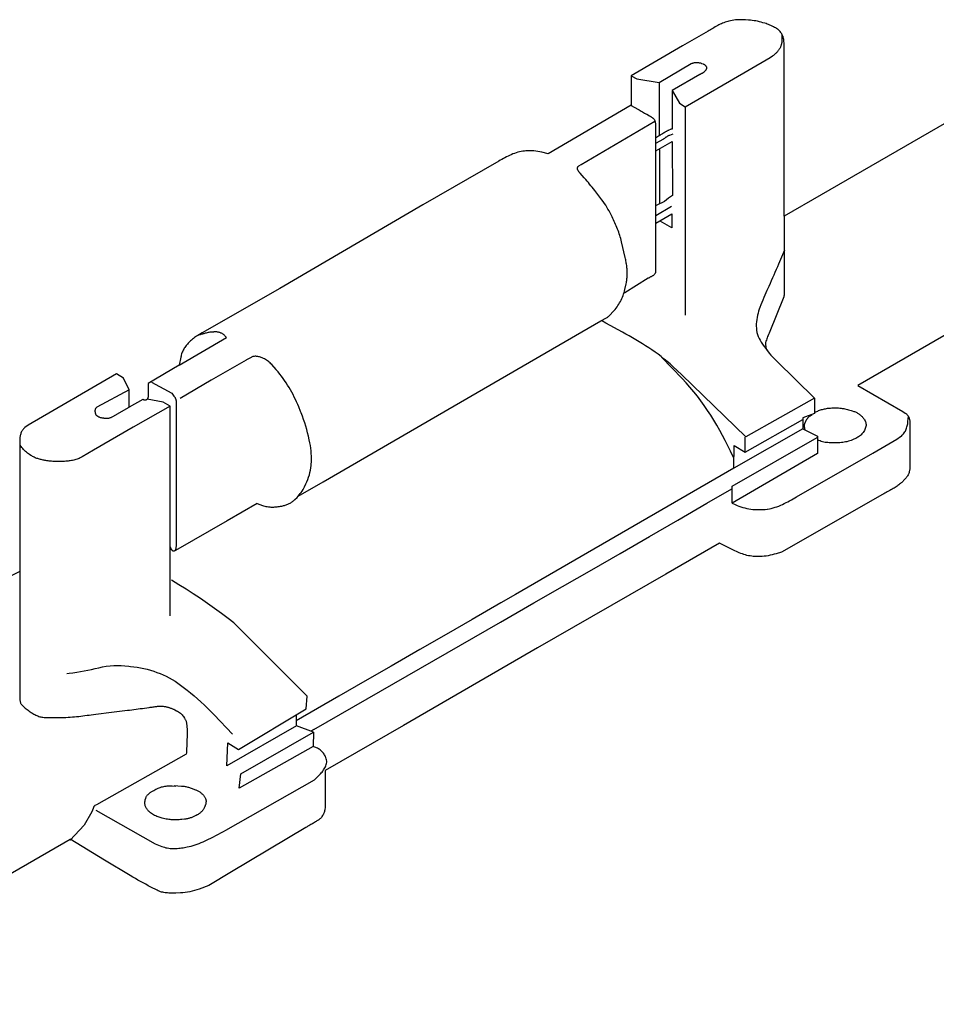
# Model space of a CAD drawing. Extents: x -37.5 to 36.2, y -21 to 22.9.
# Drawn here: x -30.6 to -18.5, y -19.6 to -6.6 of the extents above; entities that cross this region are included whole.
import ezdxf

# ---------------------------------------------------------------- set-up
doc = ezdxf.new("R2010")
doc.units = 0
doc.header["$LTSCALE"] = 1.27
doc.layers.add('AV', color=7, linetype='CONTINUOUS')

msp = doc.modelspace()

# ---------------------------------------------------------------- linework, layer by layer
at = {"layer": 'AV', "color": 6, "linetype": 'CONTINUOUS'}
for p, q in [((-22.13396, -7.43889), (-22.13396, -8.13777)), ((-21.78836, -7.75889), (-21.78836, -10.50833)), ((-22.12919, -8.32294), (-22.12919, -9.03462)), ((-22.17812, -9.19259), (-21.96884, -9.07227)), ((-22.58514, -10.21176), (-22.59732, -10.21905)), ((-22.83796, -10.61277), (-22.89556, -10.58023)), ((-20.99988, -12.31261), (-20.237, -11.88253)), ((-26.9197, -15.9236), (-26.9197, -15.77556)), ((-26.69076, -15.97085), (-26.72916, -15.99289)), ((-26.69442, -16.00552), (-26.69954, -16.19496)), ((-33.68724, -19.59633), (-29.90356, -17.42033))]:
    msp.add_line(p, q, dxfattribs=at)
for points in [[(-17.03187, -7.21105), (-19.99636, -8.92113), (-20.48276, -9.20273), (-20.48276, -6.92945), (-20.48757, -6.88372), (-20.48926, -6.87116), (-20.4917, -6.85868), (-20.49486, -6.84636), (-20.49875, -6.83424), (-20.50333, -6.82238), (-20.5086, -6.8108), (-20.51455, -6.79955), (-20.52116, -6.78865), (-20.52837, -6.77825), (-20.53622, -6.76829), (-20.54469, -6.75884), (-20.55372, -6.74993), (-20.5633, -6.74161), (-20.57338, -6.73391), (-20.58392, -6.72685), (-20.59489, -6.72045), (-20.61076, -6.71185), (-20.62613, -6.70378), (-20.64173, -6.69606), (-20.65754, -6.68874), (-20.67351, -6.68181), (-20.68965, -6.67529), (-20.70596, -6.66917), (-20.72241, -6.66346), (-20.73902, -6.65815), (-20.76436, -6.65041), (-20.78737, -6.64376), (-20.81059, -6.63779), (-20.83399, -6.63252), (-20.85752, -6.62795), (-20.88118, -6.6241), (-20.90496, -6.62095), (-20.92881, -6.61852), (-20.95273, -6.6168), (-20.9922, -6.61457), (-21.04045, -6.61184), (-21.06214, -6.61105), (-21.08384, -6.61114), (-21.10552, -6.6121), (-21.12715, -6.61394), (-21.14869, -6.61664), (-21.17009, -6.62022), (-21.19133, -6.62465), (-21.21236, -6.62993), (-21.22607, -6.63367), (-21.24363, -6.63875), (-21.26099, -6.64435), (-21.27818, -6.65048), (-21.29517, -6.65713), (-21.31195, -6.6643), (-21.32851, -6.67198), (-21.34483, -6.68016), (-21.36084, -6.68881), (-21.37758, -6.6982), (-21.39359, -6.70722), (-21.40959, -6.71627), (-21.42557, -6.72534), (-21.44139, -6.73435), (-21.45734, -6.74347), (-21.47328, -6.75262), (-21.48838, -6.76131), (-21.8242, -6.95505), (-22.50004, -7.34929), (-22.50004, -7.73841), (-23.59572, -8.37841), (-23.68021, -8.35786), (-23.70632, -8.35208), (-23.73266, -8.34739), (-23.75917, -8.34381), (-23.78581, -8.34133), (-23.81252, -8.33997), (-23.83927, -8.33972), (-23.86601, -8.34059), (-23.89268, -8.34257), (-23.90782, -8.34401), (-23.93067, -8.34666), (-23.95337, -8.35026), (-23.97591, -8.3548), (-23.99823, -8.36026), (-24.02032, -8.36665), (-24.04212, -8.37395), (-24.0636, -8.38215), (-24.08468, -8.39121), (-24.10583, -8.40098), (-24.12677, -8.41096), (-24.14758, -8.4212), (-24.16826, -8.43169), (-24.18879, -8.44242), (-24.20921, -8.45342), (-24.2295, -8.46466), (-24.2495, -8.47606), (-25.24948, -9.05425), (-27.13876, -10.15505), (-28.16276, -10.73873), (-28.22176, -10.77464), (-28.23629, -10.78378), (-28.2505, -10.79333), (-28.26442, -10.8033), (-28.27803, -10.81367), (-28.29133, -10.82445), (-28.3043, -10.83562), (-28.31693, -10.84717), (-28.32916, -10.85905), (-28.33806, -10.86795), (-28.34781, -10.87803), (-28.3572, -10.88839), (-28.36624, -10.89904), (-28.37493, -10.90998), (-28.38326, -10.9212), (-28.39122, -10.93268), (-28.3988, -10.94442), (-28.40596, -10.95633), (-28.41271, -10.96857), (-28.4189, -10.98103), (-28.42455, -10.99375), (-28.42966, -11.00669), (-28.43422, -11.01984), (-28.43822, -11.03317), (-28.44164, -11.04666), (-28.44448, -11.06021), (-28.46484, -11.16881), (-28.87444, -11.40945), (-28.87444, -11.58353), (-28.87867, -11.59834), (-28.88035, -11.60311), (-28.88256, -11.60766), (-28.88529, -11.61192), (-28.8885, -11.61584), (-28.89215, -11.61935), (-28.89617, -11.62242), (-28.90053, -11.62499), (-28.90516, -11.62705), (-28.90994, -11.62851), (-28.91487, -11.62936), (-28.91986, -11.62958), (-28.92485, -11.62919), (-28.92974, -11.62817), (-28.93447, -11.62655), (-28.93896, -11.62435), (-28.94314, -11.62161), (-28.94612, -11.61937), (-29.12532, -11.72177), (-29.12532, -11.49137), (-29.20212, -11.33777), (-29.29428, -11.28145), (-30.45652, -11.95729), (-30.50152, -11.99104), (-30.51024, -11.9981), (-30.51841, -12.00576), (-30.52599, -12.01401), (-30.53294, -12.02279), (-30.53924, -12.03206), (-30.54483, -12.04177), (-30.5497, -12.05186), (-30.5538, -12.06225), (-30.55739, -12.07315), (-30.5605, -12.08415), (-30.56314, -12.09527), (-30.5653, -12.10649), (-30.56699, -12.11779), (-30.5682, -12.12916), (-30.56892, -12.14056), (-30.56916, -12.15192), (-30.56916, -12.17745), (-30.56916, -13.26289), (-30.56916, -13.88753), (-30.9378, -14.07185)], [(-22.50004, -7.34929), (-22.4258, -7.39281), (-22.13396, -7.43889), (-21.71156, -7.19057), (-21.70454, -7.18756), (-21.69738, -7.18487), (-21.6901, -7.18249), (-21.68273, -7.18044), (-21.67527, -7.17872), (-21.66775, -7.17733), (-21.66017, -7.17628), (-21.65255, -7.17557), (-21.64756, -7.17521), (-21.63872, -7.17481), (-21.62987, -7.17488), (-21.62104, -7.17542), (-21.61225, -7.17642), (-21.60352, -7.17789), (-21.59488, -7.17981), (-21.58636, -7.18219), (-21.57798, -7.18502), (-21.57332, -7.18673), (-21.55362, -7.19396), (-21.54906, -7.19578), (-21.54462, -7.19783), (-21.54029, -7.20012), (-21.53609, -7.20265), (-21.53203, -7.2054), (-21.52813, -7.20836), (-21.5244, -7.21154), (-21.52084, -7.21489), (-21.51771, -7.21837), (-21.51497, -7.22216), (-21.51265, -7.22621), (-21.51077, -7.23049), (-21.50935, -7.23495), (-21.50841, -7.23953), (-21.50796, -7.24418), (-21.508, -7.24884), (-21.50804, -7.24945), (-21.50856, -7.25431), (-21.50953, -7.25912), (-21.51092, -7.26382), (-21.51273, -7.26838), (-21.51495, -7.27275), (-21.51755, -7.27691), (-21.52052, -7.28082), (-21.52383, -7.28444), (-21.5298, -7.29041), (-21.53814, -7.29875), (-21.5412, -7.30169), (-21.54439, -7.30451), (-21.54768, -7.3072), (-21.55108, -7.30976), (-21.55459, -7.31218), (-21.55818, -7.31446), (-21.56187, -7.31659), (-21.56564, -7.31857), (-21.56951, -7.32053), (-21.57333, -7.32249), (-21.57713, -7.32449), (-21.58091, -7.32651), (-21.58469, -7.32857), (-21.58844, -7.33066), (-21.59217, -7.33277), (-21.59585, -7.33488), (-21.95988, -7.54641), (-21.86516, -7.71281), (-21.78836, -7.75889), (-21.20468, -7.42097), (-20.66708, -7.10865), (-20.63594, -7.08872), (-20.62786, -7.08334), (-20.61999, -7.07769), (-20.61233, -7.07176), (-20.60488, -7.06556), (-20.59766, -7.05909), (-20.59068, -7.05238), (-20.58394, -7.04542), (-20.57748, -7.03825), (-20.57147, -7.03134), (-20.56662, -7.02563), (-20.56192, -7.01986), (-20.55735, -7.01398), (-20.55291, -7.008), (-20.5486, -7.00193), (-20.54443, -6.99576), (-20.54039, -6.98951), (-20.53652, -6.98321), (-20.53284, -6.97677), (-20.52946, -6.9702), (-20.52635, -6.96349), (-20.52354, -6.95666), (-20.52103, -6.94971), (-20.51881, -6.94266), (-20.5169, -6.93552), (-20.51531, -6.92834), (-20.51348, -6.91921), (-20.51172, -6.90958), (-20.51031, -6.89995), (-20.50922, -6.89028), (-20.50845, -6.88058), (-20.50802, -6.87086), (-20.50791, -6.86127), (-20.50814, -6.85154), (-20.50869, -6.84176), (-20.51092, -6.81169)], [(-21.95988, -7.54641), (-21.95988, -8.0497), (-21.95991, -8.05023), (-21.96001, -8.05075), (-21.96017, -8.05125), (-21.96039, -8.05173), (-21.96067, -8.05218), (-21.961, -8.0526), (-21.96138, -8.05297), (-21.9618, -8.05329), (-21.96228, -8.05358), (-21.96278, -8.05384), (-21.96329, -8.05406), (-21.96382, -8.05424), (-21.96436, -8.05439), (-21.96491, -8.05449), (-21.96547, -8.05455), (-21.96603, -8.05457), (-21.96706, -8.05457), (-21.96789, -8.05458), (-21.96872, -8.05462), (-21.96955, -8.05468), (-21.97038, -8.05477), (-21.9712, -8.05488), (-21.97202, -8.05501), (-21.97284, -8.05517), (-21.97365, -8.05535), (-21.97538, -8.05577), (-21.97662, -8.05609), (-21.97785, -8.05643), (-21.97907, -8.05681), (-21.98028, -8.05721), (-21.98148, -8.05765), (-21.98267, -8.05811), (-21.98385, -8.0586), (-21.98501, -8.05912), (-22.00544, -8.06857), (-22.01171, -8.07153), (-22.01791, -8.07456), (-22.02407, -8.07768), (-22.03018, -8.08089), (-22.03624, -8.08418), (-22.04226, -8.08756), (-22.04823, -8.09103), (-22.05411, -8.09455), (-22.06726, -8.10257), (-22.07742, -8.10877), (-22.0867, -8.11445), (-22.09581, -8.12003), (-22.10492, -8.12562), (-22.11419, -8.13132), (-22.12329, -8.13692), (-22.13255, -8.14264), (-22.14059, -8.14761), (-22.1826, -8.17361)], [(-22.50322, -7.74392), (-22.41396, -7.79317), (-22.39833, -7.80181), (-22.38359, -7.80998), (-22.36868, -7.81827), (-22.35396, -7.82648), (-22.33925, -7.83471), (-22.32437, -7.84306), (-22.30968, -7.85132), (-22.29586, -7.85912), (-22.25927, -7.8798), (-22.2537, -7.883), (-22.24821, -7.88628), (-22.24278, -7.88965), (-22.2374, -7.89311), (-22.23208, -7.89665), (-22.22682, -7.90027), (-22.22161, -7.90398), (-22.2165, -7.90776), (-22.2117, -7.91167), (-22.20723, -7.91594), (-22.20312, -7.92056), (-22.19938, -7.92548), (-22.19605, -7.93069), (-22.19314, -7.93614), (-22.19067, -7.94181), (-22.18866, -7.94764), (-22.18834, -7.94872), (-22.18654, -7.95515), (-22.18499, -7.9616), (-22.18367, -7.9681), (-22.18258, -7.97465), (-22.18174, -7.98123), (-22.18114, -7.98783), (-22.18078, -7.99446), (-22.18066, -8.00105), (-22.18066, -8.32248), (-22.18066, -9.41816), (-22.18066, -9.94552), (-22.18694, -9.95651), (-22.19059, -9.9624), (-22.19468, -9.96802), (-22.19917, -9.97332), (-22.20404, -9.97828), (-22.20926, -9.98286), (-22.2148, -9.98705), (-22.22064, -9.99083), (-22.22674, -9.99416), (-22.23316, -9.99741), (-22.23951, -10.00072), (-22.24581, -10.00409), (-22.25209, -10.00754), (-22.25832, -10.01105), (-22.26451, -10.01463), (-22.27066, -10.01828), (-22.27672, -10.02196), (-22.58514, -10.21176)], [(-26.89714, -12.89554), (-26.56594, -12.7052), (-25.05554, -11.82968), (-23.62194, -11.00024), (-22.90202, -10.58396), (-22.89401, -10.57934), (-22.88581, -10.57467), (-22.87757, -10.57), (-22.86934, -10.56539), (-22.8611, -10.56081), (-22.8528, -10.55624), (-22.84452, -10.55172), (-22.83602, -10.54712), (-22.82786, -10.5425), (-22.8199, -10.53756), (-22.81217, -10.53229), (-22.80466, -10.5267), (-22.79738, -10.5208), (-22.79036, -10.5146), (-22.78361, -10.50812), (-22.77715, -10.50138), (-22.74238, -10.4636), (-22.74237, -10.46358), (-22.72826, -10.44778), (-22.7147, -10.43163), (-22.70162, -10.41507), (-22.68904, -10.39814), (-22.67699, -10.38085), (-22.66544, -10.36319), (-22.65444, -10.3452), (-22.64403, -10.32698), (-22.64402, -10.32696), (-22.64402, -10.32694), (-22.63415, -10.30825), (-22.62501, -10.28929), (-22.61658, -10.27002), (-22.60885, -10.25044), (-22.60185, -10.23059), (-22.59558, -10.2105), (-22.59005, -10.1902), (-22.5853, -10.16982), (-22.58529, -10.16981), (-22.56879, -10.0928), (-22.56879, -10.09279), (-22.56596, -10.07887), (-22.56344, -10.06503), (-22.56122, -10.05115), (-22.55928, -10.03721), (-22.55763, -10.02325), (-22.55626, -10.00926), (-22.55519, -9.99524), (-22.55442, -9.98136), (-22.55442, -9.98134), (-22.55393, -9.96714), (-22.55376, -9.95309), (-22.55389, -9.93934), (-22.55432, -9.9253), (-22.55507, -9.91126), (-22.55611, -9.89724), (-22.55747, -9.88325), (-22.55915, -9.86915), (-22.55915, -9.86913), (-22.55954, -9.86616), (-22.55954, -9.86612), (-22.56151, -9.8517), (-22.5637, -9.83703), (-22.56606, -9.82241), (-22.5686, -9.8078), (-22.57132, -9.79324), (-22.57423, -9.77869), (-22.57731, -9.76418), (-22.58062, -9.74948), (-22.58063, -9.74943), (-22.62916, -9.54013), (-22.62917, -9.54008), (-22.6343, -9.51888), (-22.63992, -9.49755), (-22.64595, -9.47634), (-22.6524, -9.45526), (-22.65926, -9.43431), (-22.66654, -9.41349), (-22.67423, -9.39282), (-22.6824, -9.37212), (-22.68242, -9.37208), (-22.68245, -9.37201), (-22.69066, -9.35205), (-22.69923, -9.33167), (-22.70797, -9.3114), (-22.71687, -9.29121), (-22.72597, -9.27106), (-22.73521, -9.25103), (-22.74463, -9.23107), (-22.75443, -9.21076), (-22.75446, -9.21069), (-22.7669, -9.1852), (-22.76691, -9.18518), (-22.7799, -9.15936), (-22.7936, -9.13371), (-22.80795, -9.10839), (-22.82292, -9.08343), (-22.83849, -9.05885), (-22.85468, -9.03466), (-22.87145, -9.01088), (-22.8889, -8.9874), (-22.88892, -8.98738), (-22.98364, -8.86319), (-22.98369, -8.86314), (-22.99977, -8.84228), (-23.0163, -8.82129), (-23.03305, -8.80047), (-23.04998, -8.77985), (-23.06716, -8.75938), (-23.08452, -8.73913), (-23.10212, -8.71902), (-23.12014, -8.69885), (-23.12018, -8.6988), (-23.17651, -8.63643), (-23.18027, -8.63213), (-23.18386, -8.62772), (-23.18731, -8.62319), (-23.19059, -8.61854), (-23.19372, -8.61379), (-23.19669, -8.60893), (-23.19949, -8.60398), (-23.2021, -8.59896), (-23.20537, -8.5924), (-23.20692, -8.58896), (-23.2082, -8.58542), (-23.20919, -8.58179), (-23.2099, -8.5781), (-23.21031, -8.57436), (-23.21043, -8.57062), (-23.21025, -8.56686), (-23.20978, -8.56312), (-23.20978, -8.56311), (-23.20899, -8.55958), (-23.2078, -8.55616), (-23.20624, -8.55289), (-23.20432, -8.54981), (-23.20207, -8.54697), (-23.19951, -8.5444), (-23.19669, -8.54214), (-23.19362, -8.5402), (-23.1936, -8.54019), (-23.16114, -8.52216), (-22.18834, -7.94872)], [(-21.95383, -8.11942), (-21.99766, -8.13637), (-22.00372, -8.13885), (-22.00967, -8.14156), (-22.01551, -8.14449), (-22.02123, -8.14765), (-22.02683, -8.15103), (-22.03229, -8.15462), (-22.03761, -8.15842), (-22.04276, -8.16241), (-22.0479, -8.16645), (-22.05315, -8.1704), (-22.05849, -8.17423), (-22.06391, -8.17794), (-22.06941, -8.18152), (-22.075, -8.18498), (-22.08066, -8.18831), (-22.08641, -8.19153), (-22.17271, -8.23846)], [(-22.17783, -8.34086), (-21.96023, -8.21542), (-21.95767, -8.92838), (-22.01015, -8.9655), (-22.06263, -9.00902), (-22.17399, -9.06278)], [(-15.59828, -9.17713), (-19.50995, -11.43505), (-18.91603, -11.77809), (-18.88509, -11.79872), (-18.87783, -11.80394), (-18.87095, -11.80963), (-18.86448, -11.81578), (-18.85844, -11.82237), (-18.85288, -11.82935), (-18.8478, -11.8367), (-18.84325, -11.84438), (-18.83923, -11.85233), (-18.83566, -11.86065), (-18.83256, -11.86912), (-18.82992, -11.87774), (-18.82775, -11.8865), (-18.82605, -11.89536), (-18.82484, -11.90429), (-18.82411, -11.91328), (-18.82387, -11.92226), (-18.82387, -11.95729), (-18.82387, -12.53585), (-18.83291, -12.57198), (-18.83603, -12.5831), (-18.83981, -12.59405), (-18.84421, -12.60477), (-18.84923, -12.61522), (-18.85484, -12.62536), (-18.86103, -12.63515), (-18.86778, -12.64457), (-18.87508, -12.65361), (-18.88277, -12.66243), (-18.89067, -12.67117), (-18.89872, -12.67978), (-18.90692, -12.68824), (-18.91525, -12.69656), (-18.92375, -12.70474), (-18.93237, -12.71276), (-18.9412, -12.72068), (-18.94932, -12.72785), (-18.96025, -12.73723), (-18.97146, -12.74636), (-18.98291, -12.75518), (-18.99459, -12.7637), (-19.00649, -12.77191), (-19.01861, -12.77979), (-19.03093, -12.78735), (-19.04348, -12.79461), (-19.05684, -12.80209), (-19.07462, -12.81205), (-19.09051, -12.82097), (-19.10673, -12.83009), (-19.12261, -12.83904), (-19.13881, -12.84819), (-19.15468, -12.85716), (-19.17054, -12.86614), (-19.18463, -12.87415), (-20.51859, -13.63153), (-20.58792, -13.65396), (-20.61404, -13.66189), (-20.64047, -13.66888), (-20.66713, -13.67491), (-20.69401, -13.67997), (-20.72104, -13.68406), (-20.7482, -13.68716), (-20.77545, -13.68928), (-20.80276, -13.69041), (-20.82776, -13.69099), (-20.84888, -13.69108), (-20.86999, -13.6904), (-20.89106, -13.68893), (-20.91206, -13.68667), (-20.93296, -13.68364), (-20.95373, -13.67983), (-20.97435, -13.67526), (-20.99476, -13.66993), (-21.01515, -13.66392), (-21.03533, -13.65743), (-21.05535, -13.65044), (-21.0752, -13.64295), (-21.09485, -13.63499), (-21.11429, -13.62654), (-21.13354, -13.61761), (-21.15249, -13.60824), (-21.3378, -13.51377), (-22.04436, -13.92337), (-23.73908, -14.89617), (-25.50548, -15.92017), (-26.53972, -16.51409), (-26.53972, -17.00561), (-26.5426, -17.02288), (-26.54466, -17.0337), (-26.54724, -17.04446), (-26.55032, -17.05508), (-26.5539, -17.06555), (-26.55796, -17.07584), (-26.5625, -17.08593), (-26.56751, -17.0958), (-26.573, -17.10545), (-26.58179, -17.12011), (-26.58544, -17.12583), (-26.58942, -17.13136), (-26.59369, -17.13666), (-26.59825, -17.14172), (-26.60309, -17.14652), (-26.60818, -17.15104), (-26.61351, -17.15527), (-26.61908, -17.15921), (-26.62477, -17.16298), (-26.63056, -17.16677), (-26.63638, -17.17052), (-26.64221, -17.17424), (-26.64807, -17.17792), (-26.65395, -17.18157), (-26.65986, -17.18519), (-26.66586, -17.18882), (-26.69332, -17.20529), (-26.70249, -17.2108), (-26.71529, -17.21848), (-26.72809, -17.22615), (-26.7409, -17.23381), (-26.7537, -17.24148), (-26.76651, -17.24914), (-26.77932, -17.25679), (-26.79579, -17.26662), (-27.77364, -17.85041), (-28.07572, -18.02961), (-28.20393, -18.07769), (-28.23325, -18.08802), (-28.26299, -18.0972), (-28.29307, -18.10518), (-28.32345, -18.11196), (-28.35407, -18.11753), (-28.38489, -18.12188), (-28.41586, -18.125), (-28.44692, -18.12689), (-28.50821, -18.12939), (-28.52424, -18.12992), (-28.54026, -18.13021), (-28.55631, -18.13026), (-28.57233, -18.13007), (-28.58836, -18.12963), (-28.60439, -18.12896), (-28.62039, -18.12804), (-28.63636, -18.12689), (-28.65212, -18.12523), (-28.66777, -18.12279), (-28.68328, -18.11958), (-28.69861, -18.11559), (-28.71372, -18.11085), (-28.72858, -18.10536), (-28.74314, -18.09914), (-28.75736, -18.09222), (-28.8386, -18.05009), (-28.87348, -18.03184), (-28.90781, -18.01358), (-28.94208, -17.99504), (-28.97623, -17.97626), (-29.01017, -17.95729), (-29.04404, -17.93804), (-29.07771, -17.91859), (-29.11087, -17.89914), (-29.453, -17.69681), (-29.90356, -17.42033), (-29.89332, -17.42545)], [(-22.17812, -9.29243), (-21.96564, -9.16955), (-21.96564, -9.35643), (-22.11924, -9.26683)], [(-20.48276, -9.20273), (-20.48276, -10.17525), (-20.48284, -10.18663), (-20.48307, -10.19821), (-20.48347, -10.20978), (-20.48403, -10.22135), (-20.48474, -10.2329), (-20.48562, -10.24444), (-20.48665, -10.25598), (-20.48787, -10.26769), (-20.68349, -10.74535), (-20.6897, -10.76071), (-20.69564, -10.77577), (-20.70146, -10.79087), (-20.70715, -10.80601), (-20.71272, -10.82124), (-20.71816, -10.83648), (-20.72346, -10.85176), (-20.72852, -10.86673), (-20.72852, -10.8943), (-20.72828, -10.90387), (-20.72755, -10.91345), (-20.72634, -10.92299), (-20.72465, -10.93246), (-20.72248, -10.94182), (-20.71984, -10.95107), (-20.71674, -10.96016), (-20.71316, -10.96913)], [(-20.47764, -9.65021), (-20.55755, -9.83571), (-20.57242, -9.87013), (-20.58845, -9.90696), (-20.60449, -9.94354), (-20.62072, -9.98028), (-20.63695, -10.01678), (-20.65337, -10.05343), (-20.66988, -10.09005), (-20.68756, -10.12893), (-20.6963, -10.14809), (-20.71089, -10.18047), (-20.72493, -10.21238), (-20.73865, -10.24435), (-20.75211, -10.27651), (-20.76527, -10.30872), (-20.77813, -10.34105), (-20.79073, -10.37355), (-20.80276, -10.40541), (-20.81118, -10.42802), (-20.82057, -10.45505), (-20.82871, -10.48237), (-20.83562, -10.51001), (-20.84129, -10.53794), (-20.84571, -10.56609), (-20.84888, -10.59441), (-20.85077, -10.62285), (-20.8514, -10.65117), (-20.85038, -10.67902), (-20.84731, -10.70682), (-20.84221, -10.73431), (-20.8351, -10.76135), (-20.82602, -10.7878), (-20.81503, -10.81351), (-20.80217, -10.83835), (-20.7875, -10.86222), (-20.76948, -10.88925), (-20.74881, -10.91939), (-20.72721, -10.94918), (-20.70484, -10.97839), (-20.68171, -11.007), (-20.65784, -11.035), (-20.63323, -11.06236), (-20.60792, -11.08906), (-20.5818, -11.1152), (-20.0834, -11.60093), (-20.98964, -12.11293), (-21.83444, -11.29373), (-21.9525, -11.18475), (-21.98962, -11.1512), (-22.02762, -11.11827), (-22.06634, -11.08611), (-22.1057, -11.0548), (-22.1457, -11.02433), (-22.18637, -10.99468), (-22.22762, -10.96591), (-22.26964, -10.93789), (-22.31163, -10.91084), (-22.35432, -10.88396), (-22.39724, -10.85756), (-22.44043, -10.83161), (-22.48389, -10.80612), (-22.52761, -10.78108), (-22.57159, -10.7565), (-22.61615, -10.7322), (-22.83796, -10.61277)], [(-28.46484, -11.16881), (-27.8402, -10.80273), (-27.8682, -10.77473), (-27.87405, -10.76919), (-27.8802, -10.76395), (-27.88662, -10.75905), (-27.89329, -10.75449), (-27.9002, -10.7503), (-27.90732, -10.74648), (-27.91463, -10.74305), (-27.92212, -10.74001), (-27.92976, -10.73735), (-27.93753, -10.73505), (-27.9454, -10.73313), (-27.95336, -10.73159), (-27.96138, -10.73043), (-27.96944, -10.72966), (-27.97754, -10.72927), (-27.98564, -10.72927), (-28.0066, -10.72977), (-28.00884, -10.72982), (-28.02166, -10.73032), (-28.03446, -10.73117), (-28.04724, -10.73238), (-28.05997, -10.73396), (-28.07265, -10.7359), (-28.08527, -10.73819), (-28.09782, -10.74085), (-28.11028, -10.74385), (-28.12099, -10.7466), (-28.13082, -10.74917), (-28.14059, -10.75181), (-28.15034, -10.75455), (-28.16005, -10.75736), (-28.16974, -10.76026), (-28.1794, -10.76324), (-28.18904, -10.76632), (-28.1986, -10.76945)], [(-27.43869, -12.99223), (-27.36847, -13.01654), (-27.3528, -13.0216), (-27.33691, -13.02601), (-27.32086, -13.02975), (-27.30466, -13.03283), (-27.28835, -13.03522), (-27.27195, -13.03694), (-27.25549, -13.03797), (-27.23901, -13.03831), (-27.23271, -13.03831), (-27.2177, -13.03811), (-27.2027, -13.03751), (-27.18773, -13.0365), (-27.17279, -13.0351), (-27.15789, -13.0333), (-27.14304, -13.0311), (-27.12826, -13.0285), (-27.11357, -13.02551), (-27.09944, -13.02244), (-27.08834, -13.01984), (-27.07733, -13.0169), (-27.06642, -13.01362), (-27.05562, -13.01), (-27.04494, -13.00605), (-27.03438, -13.00176), (-27.02397, -12.99715), (-27.01373, -12.99223), (-27.00366, -12.98694), (-26.99384, -12.98126), (-26.98425, -12.97519), (-26.97491, -12.96874), (-26.96584, -12.96192), (-26.95704, -12.95473), (-26.94855, -12.94721), (-26.94039, -12.93937), (-26.91133, -12.91031), (-26.89639, -12.89473), (-26.88214, -12.87859), (-26.86857, -12.86188), (-26.85571, -12.84462), (-26.84357, -12.82685), (-26.83217, -12.80859), (-26.82154, -12.78987), (-26.81173, -12.77081), (-26.79357, -12.73367), (-26.78025, -12.70477), (-26.76832, -12.6754), (-26.75774, -12.64551), (-26.74853, -12.61517), (-26.74073, -12.58445), (-26.73433, -12.5534), (-26.72937, -12.52209), (-26.72585, -12.49075), (-26.72445, -12.47511), (-26.72192, -12.43925), (-26.72074, -12.40355), (-26.72088, -12.3683), (-26.72233, -12.33261), (-26.72511, -12.29699), (-26.72921, -12.26152), (-26.73463, -12.2262), (-26.7414, -12.19093), (-26.75005, -12.14999), (-26.76002, -12.1052), (-26.77105, -12.06018), (-26.78304, -12.01545), (-26.796, -11.97096), (-26.80991, -11.92675), (-26.82477, -11.88285), (-26.84057, -11.83932), (-26.85744, -11.79574), (-26.86525, -11.77623), (-26.88873, -11.71753), (-26.90225, -11.68471), (-26.91655, -11.65188), (-26.93153, -11.61933), (-26.94716, -11.58711), (-26.96344, -11.55521), (-26.98037, -11.52366), (-26.99794, -11.49245), (-27.01629, -11.46135), (-27.03498, -11.43114), (-27.05446, -11.40108), (-27.07457, -11.37144), (-27.0953, -11.34223), (-27.11663, -11.31348), (-27.13857, -11.28517), (-27.16111, -11.25733), (-27.18437, -11.22982), (-27.18781, -11.22583), (-27.24542, -11.15912), (-27.25546, -11.14803), (-27.26603, -11.1374), (-27.27709, -11.12728), (-27.28862, -11.11769), (-27.30058, -11.10865), (-27.31295, -11.10018), (-27.32571, -11.09231), (-27.33885, -11.08503), (-27.35154, -11.07838), (-27.3618, -11.07331), (-27.37229, -11.06871), (-27.38299, -11.06461), (-27.39386, -11.061), (-27.4049, -11.05791), (-27.41606, -11.05533), (-27.42733, -11.05328), (-27.43869, -11.05175), (-27.4472, -11.0508), (-27.45634, -11.05013), (-27.46549, -11.05016), (-27.47463, -11.05088), (-27.48368, -11.05228), (-27.4926, -11.05436), (-27.50133, -11.05711), (-27.50984, -11.06052), (-27.51805, -11.06455), (-27.52657, -11.06916), (-27.53489, -11.07369), (-27.54314, -11.07823), (-27.55142, -11.08281), (-27.55969, -11.08742), (-27.5679, -11.09204), (-27.57613, -11.0967), (-27.58413, -11.10126), (-28.04285, -11.36407), (-28.45245, -11.60471)], [(-21.15062, -12.38593), (-21.15876, -12.36844), (-21.19141, -12.29968), (-21.22553, -12.23063), (-21.26068, -12.16219), (-21.29693, -12.09424), (-21.3342, -12.02693), (-21.37255, -11.96014), (-21.41189, -11.89403), (-21.4527, -11.82785), (-21.49411, -11.76368), (-21.53739, -11.70023), (-21.58225, -11.63793), (-21.62871, -11.57677), (-21.67672, -11.51681), (-21.72625, -11.4581), (-21.77727, -11.40067), (-21.82998, -11.34431), (-22.10294, -11.05985)], [(-28.83133, -11.38967), (-28.56509, -11.53815), (-28.53439, -11.57567), (-28.53069, -11.58042), (-28.52721, -11.58532), (-28.52396, -11.59037), (-28.52095, -11.59556), (-28.51817, -11.60088), (-28.51564, -11.60633), (-28.51335, -11.61188), (-28.51133, -11.61751), (-28.50953, -11.62329), (-28.50798, -11.6291), (-28.50666, -11.63498), (-28.50558, -11.6409), (-28.50473, -11.64686), (-28.50413, -11.65285), (-28.50377, -11.65886), (-28.50365, -11.66484), (-28.50365, -12.29591), (-28.50365, -13.53495), (-28.5114, -13.58531), (-28.51214, -13.58923), (-28.51313, -13.59311), (-28.51437, -13.59692), (-28.51586, -13.60063), (-28.51759, -13.60425), (-28.51955, -13.60774), (-28.52173, -13.61109), (-28.52413, -13.61431), (-28.52643, -13.61669), (-28.52913, -13.61861), (-28.53214, -13.62), (-28.53535, -13.62081), (-28.53865, -13.62101), (-28.54194, -13.6206), (-28.5451, -13.61959), (-28.54801, -13.61802), (-28.54973, -13.61687), (-28.55335, -13.61425), (-28.55675, -13.61135), (-28.55991, -13.6082), (-28.56282, -13.60482), (-28.56546, -13.60121), (-28.5678, -13.59742), (-28.56985, -13.59345), (-28.57157, -13.58934), (-28.58045, -13.56567)], [(-29.12532, -11.49137), (-29.55284, -11.71921), (-29.568, -11.74043), (-29.57035, -11.74405), (-29.57238, -11.74785), (-29.57408, -11.75182), (-29.57543, -11.75591), (-29.57641, -11.76011), (-29.57703, -11.76437), (-29.57728, -11.76867), (-29.57716, -11.77297), (-29.57676, -11.77738), (-29.5762, -11.78181), (-29.57549, -11.78621), (-29.57462, -11.79059), (-29.57359, -11.79493), (-29.5724, -11.79923), (-29.57107, -11.80348), (-29.56957, -11.80771), (-29.5682, -11.81137), (-29.56615, -11.81615), (-29.56366, -11.82072), (-29.56075, -11.82504), (-29.55745, -11.82907), (-29.55379, -11.83278), (-29.5498, -11.83612), (-29.54551, -11.83908), (-29.54096, -11.84163), (-29.53492, -11.84465), (-29.52852, -11.84769), (-29.522, -11.85049), (-29.51537, -11.85303), (-29.50865, -11.85532), (-29.50185, -11.85734), (-29.49497, -11.85909), (-29.48803, -11.86058), (-29.48103, -11.8618), (-29.47604, -11.86257), (-29.47441, -11.86282), (-29.46652, -11.86393), (-29.45859, -11.86486), (-29.45064, -11.8656), (-29.44268, -11.86614), (-29.43471, -11.8665), (-29.42672, -11.86666), (-29.41874, -11.86663), (-29.41076, -11.86641), (-29.40291, -11.86587), (-29.3951, -11.86489), (-29.38737, -11.86346), (-29.37973, -11.86159), (-29.3722, -11.85929), (-29.36483, -11.85656), (-29.35761, -11.85342), (-29.3506, -11.84988), (-29.34804, -11.84849), (-29.34026, -11.84425), (-29.33261, -11.84003), (-29.32498, -11.83577), (-29.31737, -11.83147), (-29.30978, -11.82714), (-29.30223, -11.82278), (-29.29469, -11.81837), (-29.28729, -11.81399), (-29.12788, -11.71921)], [(-28.583, -14.47454), (-28.583, -13.61182), (-28.583, -11.70718), (-28.67516, -11.65598), (-28.8902, -11.61758)], [(-20.0834, -11.60093), (-20.0834, -11.80573), (-20.237, -11.86205), (-20.237, -12.00541), (-21.14836, -12.52765), (-21.14324, -12.22557), (-20.99988, -12.31261), (-20.99988, -12.11805)], [(-28.583, -11.70718), (-29.07196, -11.98622), (-29.59676, -12.2883), (-29.7478, -12.3779), (-29.77223, -12.38972), (-29.78596, -12.39607), (-29.79994, -12.40194), (-29.81411, -12.40731), (-29.82846, -12.41219), (-29.84297, -12.41655), (-29.85763, -12.4204), (-29.87242, -12.42373), (-29.88732, -12.42654), (-29.90234, -12.42893), (-29.91742, -12.43101), (-29.93253, -12.43277), (-29.94769, -12.43421), (-29.96287, -12.43534), (-29.97807, -12.43614), (-29.99329, -12.43662), (-30.00851, -12.43678), (-30.05628, -12.43678), (-30.10383, -12.43678), (-30.1191, -12.4366), (-30.13435, -12.43606), (-30.1496, -12.43516), (-30.16482, -12.43389), (-30.18, -12.43227), (-30.19514, -12.43029), (-30.21023, -12.42795), (-30.22524, -12.42526), (-30.23687, -12.42303), (-30.24901, -12.42063), (-30.26109, -12.41808), (-30.27314, -12.41538), (-30.28514, -12.41253), (-30.29712, -12.40953), (-30.30905, -12.40639), (-30.32096, -12.40309), (-30.33276, -12.39966), (-30.34447, -12.39594), (-30.35602, -12.39181), (-30.36742, -12.38727), (-30.37864, -12.38232), (-30.38968, -12.37697), (-30.40052, -12.37122), (-30.41114, -12.36508), (-30.42151, -12.35859), (-30.439, -12.34718), (-30.4534, -12.33734), (-30.46735, -12.32692), (-30.48083, -12.31592), (-30.49384, -12.30435), (-30.50634, -12.29225), (-30.51832, -12.27962), (-30.52976, -12.26649), (-30.54058, -12.25294), (-30.56444, -12.22174)], [(-20.20614, -12.02084), (-20.21033, -12.00407), (-20.21142, -11.99939), (-20.21237, -11.99471), (-20.21317, -11.99), (-20.21382, -11.98527), (-20.21433, -11.98052), (-20.2147, -11.97576), (-20.21492, -11.97099), (-20.21499, -11.96625), (-20.21499, -11.96624), (-20.21487, -11.96154), (-20.2145, -11.95682), (-20.21389, -11.95213), (-20.21304, -11.94748), (-20.21195, -11.94288), (-20.21062, -11.93835), (-20.20906, -11.93388), (-20.20727, -11.92949), (-20.20726, -11.92947), (-20.19601, -11.9039), (-20.196, -11.90389), (-20.19366, -11.89877), (-20.19113, -11.8937), (-20.18845, -11.88871), (-20.18562, -11.88381), (-20.18263, -11.879), (-20.17949, -11.87429), (-20.17621, -11.86968), (-20.17276, -11.86515), (-20.17275, -11.86513), (-20.17274, -11.86512), (-20.16918, -11.86075), (-20.16545, -11.8565), (-20.16158, -11.85239), (-20.15755, -11.84843), (-20.15338, -11.84461), (-20.14908, -11.84094), (-20.14464, -11.83743), (-20.14007, -11.83408), (-20.14005, -11.83406), (-20.11515, -11.81649)], [(-20.08084, -11.78982), (-20.07824, -11.78852), (-20.0661, -11.78263), (-20.05377, -11.77704), (-20.0413, -11.77176), (-20.0287, -11.76679), (-20.01598, -11.76214), (-20.00315, -11.75782), (-19.99021, -11.75382), (-19.97716, -11.75014), (-19.96407, -11.74679), (-19.95086, -11.74375), (-19.9376, -11.74102), (-19.92427, -11.7386), (-19.91089, -11.7365), (-19.89746, -11.73472), (-19.884, -11.73326), (-19.87049, -11.73212), (-19.85428, -11.73094), (-19.85251, -11.73081), (-19.83542, -11.72982), (-19.81831, -11.72935), (-19.80118, -11.7294), (-19.78407, -11.72996), (-19.76698, -11.73104), (-19.74994, -11.73263), (-19.73294, -11.73473), (-19.71604, -11.73734), (-19.71325, -11.73781), (-19.69702, -11.74072), (-19.68087, -11.74393), (-19.66477, -11.74743), (-19.64876, -11.75123), (-19.6328, -11.75532), (-19.61693, -11.75971), (-19.60115, -11.76438), (-19.58548, -11.76934), (-19.56438, -11.77623), (-19.55415, -11.77982), (-19.54408, -11.78385), (-19.5342, -11.7883), (-19.52452, -11.79318), (-19.51507, -11.79847), (-19.50585, -11.80416), (-19.49688, -11.81025), (-19.4882, -11.8167), (-19.47975, -11.82355), (-19.4716, -11.83072), (-19.46375, -11.83821), (-19.4562, -11.84601), (-19.44897, -11.8541), (-19.44208, -11.86248), (-19.43553, -11.87114), (-19.42935, -11.88001), (-19.42292, -11.88966), (-19.41635, -11.90082), (-19.41104, -11.91261), (-19.40707, -11.92492), (-19.40448, -11.93759), (-19.40329, -11.95046), (-19.40352, -11.96333), (-19.40517, -11.97616), (-19.40823, -11.98875), (-19.40884, -11.99078), (-19.40896, -11.99118), (-19.41343, -12.00432), (-19.41878, -12.01718), (-19.42498, -12.02964), (-19.43202, -12.04166), (-19.43984, -12.05317), (-19.44842, -12.06413), (-19.45773, -12.07449), (-19.46772, -12.08422), (-19.47836, -12.09347), (-19.48941, -12.10227), (-19.50083, -12.11059), (-19.5126, -12.11839), (-19.52471, -12.12568), (-19.53711, -12.13244), (-19.5498, -12.13865), (-19.56277, -12.14431), (-19.58164, -12.15206), (-19.5831, -12.15266), (-19.60064, -12.15949), (-19.61843, -12.1657), (-19.63644, -12.17126), (-19.65464, -12.17618), (-19.673, -12.18043), (-19.6915, -12.18401), (-19.71013, -12.18693), (-19.72884, -12.18918), (-19.74768, -12.19088), (-19.76658, -12.19218), (-19.78548, -12.19306), (-19.80441, -12.19354), (-19.82334, -12.19359), (-19.84228, -12.19324), (-19.86118, -12.19247), (-19.88007, -12.19129), (-19.8914, -12.19046), (-19.90764, -12.18927), (-19.9251, -12.18757), (-19.94246, -12.18506), (-19.95969, -12.18174), (-19.97674, -12.17762), (-19.99358, -12.1727), (-20.01017, -12.16701), (-20.02648, -12.16054), (-20.04244, -12.15334)], [(-21.16884, -12.98845), (-21.12985, -13.00578), (-21.10506, -13.01629), (-21.07987, -13.02596), (-21.05436, -13.03475), (-21.02856, -13.04266), (-21.0025, -13.04967), (-20.97622, -13.05577), (-20.94974, -13.06097), (-20.92308, -13.06525), (-20.89634, -13.06859), (-20.86947, -13.07098), (-20.84253, -13.07241), (-20.81556, -13.07289), (-20.78859, -13.07241), (-20.76166, -13.07098), (-20.7348, -13.06859), (-20.70804, -13.06525), (-20.7048, -13.06479), (-20.67901, -13.06059), (-20.65341, -13.05539), (-20.62802, -13.0492), (-20.6029, -13.04204), (-20.57808, -13.0339), (-20.55359, -13.0248), (-20.52947, -13.01476), (-20.5058, -13.00381), (-20.48199, -12.9921), (-20.45848, -12.98029), (-20.43508, -12.96827), (-20.41173, -12.95603), (-20.38854, -12.94361), (-20.36545, -12.93099), (-20.34243, -12.91815), (-20.31976, -12.90524), (-19.3154, -12.32797), (-18.99796, -12.14365), (-18.94895, -12.11012), (-18.93748, -12.10166), (-18.92666, -12.09243), (-18.91651, -12.08245), (-18.9071, -12.07178), (-18.89846, -12.06048), (-18.89064, -12.04858), (-18.88368, -12.03617), (-18.87764, -12.02333), (-18.87218, -12.00984), (-18.86729, -11.99619), (-18.86297, -11.98236), (-18.85921, -11.96836), (-18.85602, -11.95422), (-18.85341, -11.93996), (-18.85137, -11.92561), (-18.84994, -11.91127), (-18.84436, -11.84157)], [(-20.237, -12.00541), (-20.04244, -12.10269), (-20.04244, -12.33309), (-21.16884, -12.98845), (-21.16884, -12.76317), (-20.04756, -12.12317)], [(-21.14836, -12.52765), (-24.02942, -14.1898), (-24.22028, -14.3006), (-24.60003, -14.5196), (-24.94528, -14.71864), (-25.29057, -14.91762), (-25.67042, -15.13644), (-26.01577, -15.33531), (-26.36115, -15.53413), (-26.92116, -15.85565)], [(-26.69076, -15.97085), (-24.2244, -14.55585), (-23.78473, -14.30362), (-23.40905, -14.08762), (-23.02334, -13.86555), (-22.64791, -13.64911), (-22.26246, -13.42661), (-21.88727, -13.20974), (-21.50207, -12.9868), (-21.17396, -12.79645)], [(-27.43869, -12.99223), (-27.83274, -13.22103), (-28.51626, -13.61271)], [(-30.56916, -13.88753), (-30.56916, -14.46865), (-30.56916, -15.55623), (-30.56912, -15.55823), (-30.569, -15.56023), (-30.5688, -15.56223), (-30.56852, -15.56421), (-30.56816, -15.56619), (-30.56772, -15.56814), (-30.5672, -15.57008), (-30.5666, -15.57201), (-30.5666, -15.58449), (-30.56625, -15.59251), (-30.56519, -15.60049), (-30.56343, -15.60834), (-30.56099, -15.61601), (-30.55789, -15.62343), (-30.55414, -15.63056), (-30.54978, -15.63732), (-30.54484, -15.64369), (-30.53936, -15.64996), (-30.53369, -15.6561), (-30.52785, -15.66209), (-30.52184, -15.66792), (-30.51568, -15.67358), (-30.50936, -15.67907), (-30.5029, -15.68438), (-30.49627, -15.68954), (-30.46036, -15.71665), (-30.4438, -15.72915), (-30.43223, -15.73764), (-30.4204, -15.74586), (-30.40835, -15.75376), (-30.3961, -15.76134), (-30.38364, -15.76858), (-30.371, -15.7755), (-30.35818, -15.78207), (-30.34516, -15.78833), (-30.3321, -15.79396), (-30.31875, -15.79887), (-30.30514, -15.80306), (-30.29133, -15.8065), (-30.27735, -15.80918), (-30.26325, -15.81111), (-30.24907, -15.81226), (-30.23484, -15.81265), (-30.09812, -15.81265), (-30.01708, -15.81265), (-29.98873, -15.81243), (-29.96039, -15.81177), (-29.93206, -15.81067), (-29.90375, -15.80912), (-29.8755, -15.80714), (-29.84725, -15.80472), (-29.81904, -15.80186), (-29.79092, -15.79857), (-29.76578, -15.79544), (-29.73774, -15.79194), (-29.7097, -15.78845), (-29.68166, -15.78496), (-29.65362, -15.78148), (-29.62558, -15.778), (-29.59754, -15.77453), (-29.56562, -15.77058), (-29.357, -15.74481), (-29.14855, -15.71906), (-29.12005, -15.71552), (-29.09201, -15.71199), (-29.06371, -15.70838), (-29.03541, -15.70472), (-29.00738, -15.70106), (-28.97909, -15.69731), (-28.95108, -15.69356), (-28.92308, -15.68977), (-28.86174, -15.68141), (-28.84874, -15.67962), (-28.83597, -15.67784), (-28.82309, -15.67603), (-28.81033, -15.67421), (-28.79746, -15.67236), (-28.7847, -15.6705), (-28.77183, -15.6686), (-28.75924, -15.66673), (-28.75174, -15.66561), (-28.74088, -15.66421), (-28.72998, -15.66325), (-28.71904, -15.66272), (-28.70808, -15.66264), (-28.69714, -15.66301), (-28.68622, -15.66381), (-28.67534, -15.66506), (-28.66452, -15.66673), (-28.65568, -15.66829), (-28.64703, -15.66991), (-28.63843, -15.67169), (-28.62987, -15.67365), (-28.62133, -15.67577), (-28.61285, -15.67806), (-28.60442, -15.68052), (-28.59603, -15.68315), (-28.58772, -15.68593), (-28.5794, -15.68888), (-28.57116, -15.69195), (-28.56296, -15.69514), (-28.55482, -15.69845), (-28.54672, -15.70189), (-28.53868, -15.70544), (-28.53069, -15.70912), (-28.52279, -15.7129), (-28.4994, -15.72433), (-28.48616, -15.73134), (-28.47342, -15.73919), (-28.46123, -15.74786), (-28.44962, -15.7573), (-28.43866, -15.76748), (-28.42838, -15.77836), (-28.41884, -15.78989), (-28.41009, -15.80198), (-28.4098, -15.80241), (-28.39631, -15.82239), (-28.39131, -15.83023), (-28.38675, -15.83831), (-28.38262, -15.84662), (-28.37893, -15.85513), (-28.3757, -15.86383), (-28.37294, -15.87268), (-28.37065, -15.88167), (-28.36884, -15.89073), (-28.36733, -15.9001), (-28.36603, -15.90941), (-28.36493, -15.91874), (-28.36403, -15.92809), (-28.36334, -15.93746), (-28.36284, -15.94684), (-28.36254, -15.95623), (-28.36244, -15.96552), (-28.36244, -16.04561), (-28.36257, -16.07429), (-28.36299, -16.10372), (-28.36369, -16.13314), (-28.36467, -16.16255), (-28.36593, -16.19195), (-28.36748, -16.22134), (-28.36931, -16.25071), (-28.37147, -16.28078), (-28.37268, -16.29649), (-29.5554, -16.96465), (-29.57763, -16.97651), (-29.5813, -16.97873), (-29.58471, -16.98134), (-29.58781, -16.98429), (-29.59057, -16.98757), (-29.59296, -16.99113), (-29.59495, -16.99493), (-29.59652, -16.99892), (-29.59764, -17.00305), (-29.59866, -17.00746), (-29.59983, -17.01187), (-29.60113, -17.01624), (-29.60257, -17.02056), (-29.60414, -17.02484), (-29.60585, -17.02906), (-29.6077, -17.03323), (-29.60968, -17.03736), (-29.6194, -17.05681), (-29.71924, -17.23345), (-29.90356, -17.43057)], [(-29.56674, -17.03464), (-28.78338, -17.48008), (-28.69628, -17.5138), (-28.67845, -17.52023), (-28.66032, -17.52584), (-28.64194, -17.53061), (-28.62337, -17.53453), (-28.60463, -17.53758), (-28.58577, -17.53977), (-28.56684, -17.54108), (-28.54786, -17.54152), (-28.52871, -17.5413), (-28.50958, -17.54064), (-28.49046, -17.53954), (-28.47138, -17.538), (-28.45234, -17.53602), (-28.43334, -17.53361), (-28.4144, -17.53075), (-28.39556, -17.52747), (-28.36098, -17.52104), (-28.33367, -17.5155), (-28.30657, -17.5091), (-28.2797, -17.50183), (-28.25307, -17.4937), (-28.22672, -17.48472), (-28.20067, -17.47489), (-28.17495, -17.46424), (-28.14963, -17.45279), (-28.11522, -17.43656), (-28.08114, -17.42029), (-28.04748, -17.40383), (-28.01393, -17.38702), (-27.98059, -17.36994), (-27.94736, -17.35251), (-27.91434, -17.3348), (-27.88144, -17.31675), (-27.84904, -17.29857), (-26.67906, -16.63528), (-26.61338, -16.5696), (-26.60192, -16.55769), (-26.59095, -16.5454), (-26.58046, -16.53269), (-26.57046, -16.51959), (-26.56097, -16.50613), (-26.552, -16.49231), (-26.54356, -16.47816), (-26.5357, -16.46376), (-26.52927, -16.4496), (-26.52444, -16.43485), (-26.52125, -16.41966), (-26.51974, -16.40421), (-26.51992, -16.38876), (-26.52179, -16.37335), (-26.52534, -16.35824), (-26.53052, -16.34358), (-26.53058, -16.34344), (-26.53588, -16.33072), (-26.5412, -16.31898), (-26.54725, -16.30756), (-26.554, -16.29653), (-26.56141, -16.28594), (-26.56946, -16.27583), (-26.57812, -16.26624), (-26.58735, -16.25719), (-26.59714, -16.24872), (-26.60743, -16.24074), (-26.61809, -16.23321), (-26.62908, -16.22617), (-26.64038, -16.21963), (-26.65196, -16.21361), (-26.6638, -16.20811), (-26.67587, -16.20316), (-26.68817, -16.19875), (-26.69954, -16.19496), (-27.67234, -16.74792), (-27.65186, -16.55848), (-26.69442, -16.00552), (-26.9197, -15.9236), (-27.83618, -16.45096), (-27.82594, -16.14888), (-27.68258, -16.23592), (-26.7917, -15.69832), (-26.77634, -15.53448), (-27.74402, -14.5668), (-27.82, -14.5087), (-27.90957, -14.44124), (-28.00078, -14.37463), (-28.09298, -14.30937), (-28.18612, -14.24548), (-28.2802, -14.18297), (-28.3752, -14.12186), (-28.47109, -14.06216), (-28.56834, -14.0036)], [(-29.94964, -15.23409), (-29.91743, -15.2298), (-29.86792, -15.22288), (-29.8185, -15.21534), (-29.76924, -15.2072), (-29.72003, -15.19843), (-29.67099, -15.18905), (-29.62206, -15.17907), (-29.57321, -15.16846), (-29.52468, -15.15729), (-29.47636, -15.14698), (-29.42758, -15.13884), (-29.37848, -15.13289), (-29.32917, -15.12914), (-29.27976, -15.12761), (-29.23031, -15.12829), (-29.18094, -15.13119), (-29.13176, -15.13629), (-29.1074, -15.13937), (-29.06248, -15.14505), (-29.01834, -15.15135), (-28.97444, -15.15905), (-28.93081, -15.16814), (-28.8875, -15.17861), (-28.84454, -15.19046), (-28.80198, -15.20367), (-28.75984, -15.21823), (-28.71828, -15.23409), (-28.67722, -15.2514), (-28.63687, -15.27017), (-28.59726, -15.29039), (-28.55839, -15.31206), (-28.52036, -15.33513), (-28.48318, -15.35958), (-28.44694, -15.38536), (-28.41174, -15.41239), (-28.36244, -15.45169), (-28.31517, -15.49005), (-28.26886, -15.52897), (-28.22326, -15.56863), (-28.17831, -15.6091), (-28.13406, -15.65034), (-28.09051, -15.69232), (-28.0477, -15.73503), (-28.00591, -15.77818), (-27.7634, -16.03281)], [(-28.5314, -16.71091), (-28.43574, -16.71774), (-28.42386, -16.71874), (-28.41201, -16.72003), (-28.4002, -16.72162), (-28.38844, -16.72351), (-28.37672, -16.72568), (-28.36506, -16.72815), (-28.35346, -16.73091), (-28.34196, -16.73395), (-28.33047, -16.73727), (-28.31906, -16.74079), (-28.30773, -16.74452), (-28.29647, -16.74848), (-28.28529, -16.75264), (-28.27418, -16.75702), (-28.26316, -16.7616), (-28.25227, -16.76638), (-28.24468, -16.76979), (-28.22819, -16.77721), (-28.21965, -16.78126), (-28.21129, -16.78563), (-28.2031, -16.79034), (-28.19511, -16.79535), (-28.18732, -16.80068), (-28.17975, -16.80631), (-28.17241, -16.81224), (-28.16532, -16.81843), (-28.16005, -16.82322), (-28.15453, -16.8285), (-28.14929, -16.83405), (-28.14434, -16.83985), (-28.1397, -16.8459), (-28.13536, -16.85218), (-28.13135, -16.85867), (-28.12768, -16.86535), (-28.12436, -16.87219), (-28.11898, -16.88404), (-28.11726, -16.88812), (-28.11576, -16.89227), (-28.11449, -16.89649), (-28.11344, -16.90078), (-28.11262, -16.90511), (-28.11204, -16.90948), (-28.11169, -16.91388), (-28.11156, -16.91827), (-28.11163, -16.92269), (-28.11185, -16.92714), (-28.11222, -16.93158), (-28.11274, -16.936), (-28.1134, -16.94041), (-28.11421, -16.94479), (-28.11517, -16.94914), (-28.11628, -16.95348), (-28.11924, -16.96435), (-28.12125, -16.97127), (-28.12352, -16.97816), (-28.12602, -16.98497), (-28.12875, -16.99169), (-28.13171, -16.99831), (-28.13489, -17.00483), (-28.1383, -17.01123), (-28.14194, -17.01754), (-28.14228, -17.01811), (-28.14619, -17.02436), (-28.15035, -17.03049), (-28.15475, -17.03645), (-28.15937, -17.04224), (-28.1642, -17.04785), (-28.16924, -17.05327), (-28.17449, -17.0585), (-28.17995, -17.06354), (-28.18068, -17.06419), (-28.18647, -17.06918), (-28.19242, -17.07402), (-28.19851, -17.07868), (-28.20474, -17.08316), (-28.2111, -17.08745), (-28.21759, -17.09155), (-28.22419, -17.09546), (-28.23092, -17.09918), (-28.24212, -17.10515), (-28.2448, -17.10658), (-28.25373, -17.11122), (-28.26278, -17.11569), (-28.27193, -17.11997), (-28.28117, -17.12406), (-28.29048, -17.12794), (-28.29988, -17.13164), (-28.30935, -17.13513), (-28.31892, -17.13843), (-28.32851, -17.14148), (-28.3382, -17.14428), (-28.34795, -17.14682), (-28.35778, -17.14909), (-28.36766, -17.1511), (-28.37759, -17.15285), (-28.38756, -17.15433), (-28.39757, -17.15554), (-28.429, -17.15891), (-28.43177, -17.15921), (-28.44897, -17.16085), (-28.4662, -17.16211), (-28.48346, -17.16298), (-28.50074, -17.16346), (-28.51802, -17.16355), (-28.5353, -17.16324), (-28.55257, -17.16255), (-28.5698, -17.16147), (-28.587, -17.15996), (-28.60415, -17.15798), (-28.62124, -17.15554), (-28.63825, -17.15263), (-28.65518, -17.14927), (-28.67202, -17.14544), (-28.68874, -17.14116), (-28.70531, -17.13643), (-28.71572, -17.13331), (-28.72972, -17.12911), (-28.74513, -17.12408), (-28.76026, -17.11833), (-28.7751, -17.11185), (-28.78962, -17.10468), (-28.80377, -17.09681), (-28.81753, -17.08828), (-28.83087, -17.0791), (-28.84372, -17.06931), (-28.86076, -17.05568), (-28.86888, -17.04873), (-28.8765, -17.04125), (-28.8836, -17.03329), (-28.89015, -17.02486), (-28.89612, -17.01601), (-28.90148, -17.00679), (-28.90621, -16.99722), (-28.91028, -16.98739), (-28.91362, -16.97731), (-28.91616, -16.96704), (-28.91791, -16.9566), (-28.91885, -16.94606), (-28.91898, -16.93554), (-28.9183, -16.92497), (-28.91681, -16.9145), (-28.91451, -16.90413), (-28.91284, -16.89779), (-28.90789, -16.87896), (-28.90573, -16.87182), (-28.90304, -16.86483), (-28.89985, -16.85806), (-28.89617, -16.85155), (-28.89202, -16.84532), (-28.88743, -16.83941), (-28.88242, -16.83385), (-28.877, -16.82867), (-28.87123, -16.82365), (-28.86532, -16.81873), (-28.85931, -16.81394), (-28.85319, -16.80928), (-28.84698, -16.80475), (-28.84067, -16.80035), (-28.83427, -16.7961), (-28.82775, -16.79196), (-28.8002, -16.77491), (-28.78674, -16.76694), (-28.77295, -16.75947), (-28.75888, -16.75254), (-28.74456, -16.74616), (-28.73, -16.74034), (-28.71522, -16.73508), (-28.70025, -16.7304), (-28.6851, -16.7263), (-28.685, -16.72627), (-28.66972, -16.72279), (-28.65429, -16.71995), (-28.63876, -16.71776), (-28.62316, -16.71622), (-28.6075, -16.71534), (-28.59181, -16.71512), (-28.57614, -16.71555), (-28.56049, -16.71664), (-28.51091, -16.72115)]]:
    msp.add_lwpolyline(points, dxfattribs=at)

doc.saveas('drawing.dxf')
